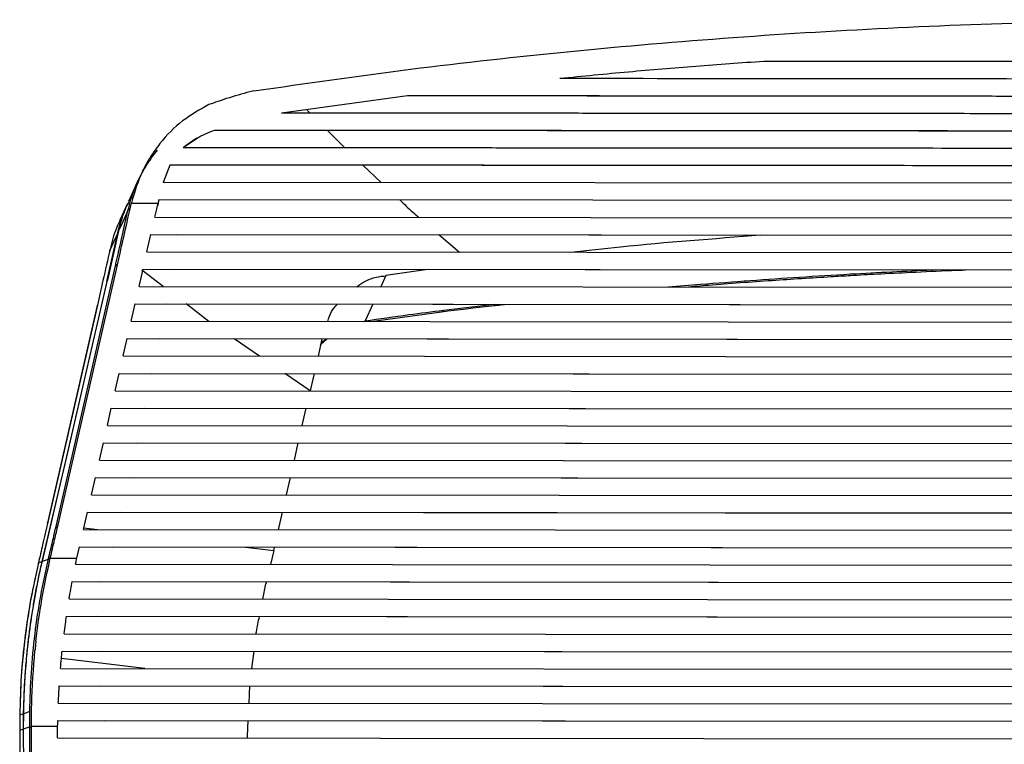
# Paper-space layout '_Front' of a CAD drawing. Units: millimetres. Extents: x -195 to 506, y -404 to 826.
# Drawn here: x 7 to 121, y 742 to 826 of the extents above; entities that cross this region are included whole.
import ezdxf

# ---------------------------------------------------------------- set-up
doc = ezdxf.new("R2010")
doc.units = ezdxf.units.MM

psp = doc.layouts.new('_Front')

# ---------------------------------------------------------------- linework, layer by layer
at = {"color": 7, "linetype": 'Continuous', "lineweight": 25}
for p, q in [((92.88, 820.88), (92.88, 820.88)), ((34.14, 817.49), (33.68, 817.39)), ((51.84, 816.92), (37.32, 814.93)), ((51.84, 816.92), (51.84, 816.92)), ((40.22, 815.35), (40.64, 814.93)), ((29.59, 812.94), (29.59, 812.94)), ((42.63, 812.93), (44.63, 810.93)), ((27.64, 812.04), (26.01, 810.94)), ((24.46, 808.95), (23.71, 806.95)), ((24.46, 808.95), (24.46, 808.95)), ((46.68, 808.93), (48.82, 806.93)), ((20.78, 807.12), (19.68, 804.74)), ((269.79, 806.73), (23.71, 806.95)), ((19.59, 804.53), (18.7, 802.61)), ((20.03, 804.55), (23.1, 804.55)), ((23.2, 804.95), (23.2, 804.95)), ((270.3, 804.73), (23.2, 804.95)), ((270.3, 804.73), (23.2, 804.95)), ((22.74, 802.95), (22.95, 803.88)), ((22.95, 803.88), (22.95, 803.88)), ((18.69, 802.57), (18.58, 802.23)), ((22.74, 802.95), (270.76, 802.73)), ((17.19, 795.52), (18.46, 801.15)), ((18.55, 801.35), (17.27, 795.68)), ((21.82, 798.95), (22.28, 800.95)), ((22.28, 800.95), (271.21, 800.73)), ((22.28, 800.95), (22.28, 800.95)), ((25.22, 800.95), (268.27, 800.73)), ((55.5, 800.92), (57.84, 798.92)), ((11.58, 767.49), (18.72, 798.8)), ((21.82, 798.95), (271.66, 798.73)), ((11.31, 767.15), (18.19, 797.32)), ((20.91, 794.95), (21.37, 796.95)), ((23.7, 794.95), (21.23, 796.82)), ((21.37, 796.95), (272.12, 796.73)), ((21.37, 796.95), (21.37, 796.95)), ((24.88, 796.95), (268.61, 796.73)), ((54.18, 796.92), (49.35, 796.23)), ((17.19, 795.52), (12.52, 775.19)), ((12.61, 775.38), (17.27, 795.68)), ((49.35, 796.23), (48.76, 794.93)), ((20.91, 794.95), (272.57, 794.73)), ((16.09, 792.75), (10.38, 767.73)), ((16.11, 792.8), (10.4, 767.79)), ((16.09, 792.75), (16.11, 792.8)), ((20, 790.95), (20.45, 792.95)), ((20.45, 792.95), (273.02, 792.73)), ((20.45, 792.95), (20.45, 792.95)), ((24.12, 792.95), (269.36, 792.73)), ((28.95, 790.94), (26.33, 792.95)), ((47.84, 792.93), (46.95, 790.99)), ((47.62, 790.93), (55.78, 792.05)), ((55.98, 792.23), (61.85, 792.91)), ((20, 790.95), (273.48, 790.73)), ((46.76, 790.93), (46.95, 790.99)), ((46.92, 790.93), (46.95, 790.99)), ((19.08, 786.95), (19.54, 788.95)), ((19.54, 788.95), (273.93, 788.73)), ((19.54, 788.95), (19.54, 788.95)), ((23.25, 788.95), (270.22, 788.73)), ((34.79, 786.94), (31.86, 788.94)), ((41.99, 788.93), (41.54, 786.93)), ((41.84, 788.28), (42.57, 788.93)), ((19.08, 786.95), (274.38, 786.73)), ((18.17, 782.95), (18.63, 784.95)), ((18.63, 784.95), (274.83, 784.73)), ((18.63, 784.95), (18.63, 784.95)), ((22.39, 784.95), (271.08, 784.73)), ((40.63, 782.94), (37.72, 784.94)), ((41.09, 784.93), (40.63, 782.94)), ((18.17, 782.95), (275.29, 782.73)), ((40.63, 782.93), (40.63, 782.94)), ((17.26, 778.95), (17.71, 780.95)), ((17.71, 780.95), (275.74, 780.73)), ((17.71, 780.95), (17.71, 780.95)), ((21.52, 780.95), (271.94, 780.73)), ((39.72, 778.93), (40.18, 780.93)), ((17.26, 778.95), (276.19, 778.73)), ((16.34, 774.96), (16.8, 776.95)), ((16.8, 776.95), (276.65, 776.73)), ((16.8, 776.95), (16.8, 776.95)), ((20.65, 776.95), (272.79, 776.73)), ((38.81, 774.94), (39.26, 776.94)), ((12.52, 775.19), (9.72, 763.28)), ((9.77, 763.3), (12.61, 775.38)), ((16.34, 774.96), (277.1, 774.73)), ((15.43, 770.96), (15.89, 772.96)), ((15.89, 772.96), (277.55, 772.73)), ((15.89, 772.96), (15.89, 772.96)), ((19.79, 772.95), (273.65, 772.73)), ((37.89, 770.94), (38.35, 772.94)), ((15.43, 770.96), (278.01, 770.73)), ((14.52, 766.96), (14.97, 768.96)), ((14.97, 768.96), (278.46, 768.73)), ((14.97, 768.96), (14.97, 768.96)), ((18.92, 768.95), (274.51, 768.73)), ((36.98, 766.94), (37.44, 768.94)), ((10.38, 767.73), (10.4, 767.79)), ((14.52, 766.96), (278.91, 766.73)), ((14.56, 767.14), (16.13, 766.96)), ((13.76, 763.64), (14.06, 764.96)), ((14.06, 764.96), (14.06, 764.96)), ((14.06, 764.96), (279.37, 764.72)), ((17.84, 764.95), (275.59, 764.73)), ((33.18, 764.94), (36.44, 764.56)), ((36.44, 764.56), (36.52, 764.94)), ((9.77, 763.3), (10.47, 763.56)), ((10.68, 763.64), (13.76, 763.64)), ((36.44, 764.56), (36.06, 762.94)), ((9.32, 763.13), (9.72, 763.28)), ((13.6, 762.96), (279.82, 762.72)), ((13.61, 762.97), (13.61, 762.97)), ((13.21, 760.96), (280.29, 760.72)), ((13.21, 760.96), (13.21, 760.96)), ((16.52, 760.96), (276.9, 760.73)), ((35.19, 758.94), (35.54, 760.7)), ((35.6, 760.94), (35.54, 760.7)), ((12.86, 758.96), (280.7, 758.72)), ((12.55, 756.96), (281.05, 756.72)), ((12.55, 756.96), (12.55, 756.96)), ((16.15, 756.96), (277.26, 756.73)), ((12.28, 754.96), (281.34, 754.72)), ((12.05, 752.96), (281.56, 752.72)), ((12.05, 752.96), (12.05, 752.96)), ((16.08, 752.96), (277.32, 752.73)), ((33.9, 750.94), (34.16, 752.94)), ((21.58, 750.95), (11.97, 752.09)), ((11.86, 750.96), (281.73, 750.72)), ((11.72, 748.96), (281.84, 748.72)), ((11.72, 748.96), (11.72, 748.96)), ((16.31, 748.96), (277.09, 748.73)), ((33.59, 746.94), (33.69, 748.94)), ((11.61, 746.96), (281.89, 746.72)), ((7.17, 745.58), (7.16, 743.79)), ((7.57, 745.73), (7.17, 745.58)), ((7.57, 745.73), (7.56, 743.94)), ((7.61, 743.96), (7.62, 745.74)), ((8.32, 746.01), (7.62, 745.74)), ((8.32, 744.22), (8.32, 746.01)), ((8.53, 744.3), (11.53, 744.3)), ((11.52, 742.96), (11.53, 744.3)), ((11.54, 744.96), (281.88, 744.72)), ((11.54, 744.96), (11.54, 744.96)), ((16.89, 744.96), (276.5, 744.73)), ((33.39, 743.15), (33.49, 744.94)), ((7.56, 743.94), (7.16, 743.79)), ((7.56, 743.94), (7.65, 729.88)), ((8.32, 744.22), (7.61, 743.96)), ((7.7, 729.88), (7.61, 743.96)), ((33.39, 742.94), (33.39, 743.15)), ((11.52, 742.96), (281.86, 742.72))]:
    psp.add_line(p, q, dxfattribs=at)
at = {"color": 7, "linetype": 'Continuous', "lineweight": 25, "flags": 128}
for points in [[(20.04, 804.6), (20.03, 804.57), (20.03, 804.55)], [(19.64, 803.72), (19.03, 802.4), (18.55, 801.35)], [(19.64, 803.72), (19.75, 803.85), (19.86, 803.91)], [(18.46, 801.15), (17.96, 800.07), (17.57, 799.23)], [(17.54, 799.07), (17.54, 799.09), (17.57, 799.23)], [(55.79, 792.05), (55.89, 792.1), (55.98, 792.23)], [(10.38, 767.64), (10.38, 767.66), (10.38, 767.73)], [(11.31, 767.15), (11.4, 767.25), (11.51, 767.32)], [(10.47, 763.56), (10.57, 763.64), (10.67, 763.68)], [(9.3, 763.03), (9.3, 763.04), (9.32, 763.13)], [(13.6, 762.96), (13.6, 762.97), (13.61, 762.97)], [(7.17, 743.86), (7.16, 743.85), (7.16, 743.79)], [(8.32, 744.22), (8.4, 744.16), (8.51, 744.11)]]:
    psp.add_lwpolyline(points, dxfattribs=at)
at = {"color": 7, "linetype": 'Continuous', "lineweight": 25}
psp.add_arc((18.6, 797.03), 0.493, 110.3988, 144.875, dxfattribs=at)
for points, knots in [([(34.14, 817.49), (40.13, 818.35), (52.1, 820.08), (70.58, 822.11), (89.34, 823.72), (108.35, 824.86), (127.52, 825.55), (146.77, 825.76), (166.02, 825.51), (185.18, 824.8), (204.19, 823.62), (222.95, 821.98), (241.43, 819.91), (253.4, 818.17), (259.38, 817.29)], [0, 0, 0, 0, 0.083333, 0.166667, 0.25, 0.333333, 0.416667, 0.5, 0.583333, 0.666667, 0.75, 0.833333, 0.916667, 1, 1, 1, 1]), ([(92.88, 820.88), (90.27, 820.7), (85.07, 820.33), (77.25, 819.67), (72.04, 819.16), (69.4, 818.91)], [0, 0, 0, 0, 0.331821, 0.662116, 1, 1, 1, 1]), ([(200.65, 820.79), (195.66, 820.79), (185.41, 820.8), (170, 820.82), (154.47, 820.83), (139.04, 820.84), (123.51, 820.86), (108.11, 820.87), (97.87, 820.88), (92.88, 820.88)], [0, 0, 0, 0, 0.139205, 0.285544, 0.428978, 0.571251, 0.714586, 0.86085, 1, 1, 1, 1]), ([(200.65, 820.79), (194.7, 820.79), (182.77, 820.8), (164.79, 820.82), (146.75, 820.84), (128.72, 820.85), (110.75, 820.87), (98.82, 820.88), (92.88, 820.88)], [0, 0, 0, 0, 0.165896, 0.333053, 0.500134, 0.667159, 0.834178, 1, 1, 1, 1]), ([(224.12, 818.77), (215.58, 818.78), (198.43, 818.79), (172.64, 818.81), (146.76, 818.84), (120.88, 818.86), (95.09, 818.88), (77.94, 818.9), (69.4, 818.91)], [0, 0, 0, 0, 0.165744, 0.33281, 0.500013, 0.667227, 0.834277, 1, 1, 1, 1]), ([(33.68, 817.39), (32.79, 817.14), (31.2, 816.69), (29.65, 816.15), (28.97, 815.92)], [0, 0, 0, 0, 0.564875, 1, 1, 1, 1]), ([(241.68, 816.75), (240.16, 816.76), (236.71, 816.76), (231.89, 816.76), (226.97, 816.77), (222.48, 816.77), (217.78, 816.78), (213.1, 816.78), (205.56, 816.79), (195.29, 816.8), (178.74, 816.81), (158.81, 816.83), (135.32, 816.85), (111.96, 816.87), (94.63, 816.88), (83.45, 816.89), (78.36, 816.9), (73.3, 816.9), (69.01, 816.91), (65.62, 816.91), (63.11, 816.91), (60.33, 816.91), (57.35, 816.92), (54.39, 816.92), (52.63, 816.92), (51.84, 816.92)], [0, 0, 0, 0, 0.0239367, 0.0545587, 0.0762028, 0.1017314, 0.1254414, 0.1505707, 0.175679, 0.2446194, 0.3128674, 0.4371585, 0.5596405, 0.6839275, 0.806333, 0.833444, 0.8605805, 0.8867748, 0.9134784, 0.9283344, 0.9404705, 0.9531658, 0.972209, 0.9876054, 1, 1, 1, 1]), ([(241.68, 816.75), (241.33, 816.75), (240.44, 816.76), (238.82, 816.76), (236.78, 816.76), (234.65, 816.76), (232.7, 816.76), (230.21, 816.76), (226.97, 816.77), (221.89, 816.77), (215.7, 816.78), (207.97, 816.78), (199.72, 816.79), (191.01, 816.8), (177.34, 816.81), (158.82, 816.83), (137.94, 816.85), (119.72, 816.86), (104.06, 816.88), (90.25, 816.89), (78.27, 816.9), (70.46, 816.9), (65.14, 816.91), (62.16, 816.91), (59.43, 816.91), (56.88, 816.92), (54.79, 816.92), (53.11, 816.92), (52.2, 816.92), (51.84, 816.92)], [0, 0, 0, 0, 0.005459, 0.014012, 0.02566, 0.037777, 0.047725, 0.056406, 0.077156, 0.098967, 0.136755, 0.174981, 0.221149, 0.267148, 0.312651, 0.437086, 0.559724, 0.64259, 0.724895, 0.807062, 0.860881, 0.914234, 0.930474, 0.945102, 0.961348, 0.973509, 0.985562, 0.994393, 1, 1, 1, 1]), ([(28.97, 815.92), (27.93, 815.33), (25.85, 814.17), (23.67, 811.97), (22.31, 810.08), (21.72, 809.04), (21.43, 808.48), (20.77, 807.15), (20.39, 805.84), (20.04, 804.6)], [0, 0, 0, 0, 0.24959, 0.499876, 0.624484, 0.709173, 0.734681, 0.74877, 1, 1, 1, 1]), ([(256.2, 814.74), (254.67, 814.74), (251.2, 814.75), (246.15, 814.75), (241.01, 814.76), (235.32, 814.76), (229.2, 814.77), (222.77, 814.77), (216.34, 814.78), (209.62, 814.78), (202.42, 814.79), (195.21, 814.8), (184.21, 814.81), (169.63, 814.82), (151.6, 814.83), (136.05, 814.85), (122.82, 814.86), (111.92, 814.87), (101.18, 814.88), (90.76, 814.89), (81.68, 814.9), (73.66, 814.9), (67.9, 814.91), (63.18, 814.91), (59.83, 814.91), (56.75, 814.92), (53.92, 814.92), (50.34, 814.92), (46.04, 814.93), (41.43, 814.93), (38.59, 814.93), (37.32, 814.93)], [0, 0, 0, 0, 0.02102, 0.047496, 0.06919, 0.091425, 0.125497, 0.153155, 0.17951, 0.213624, 0.245276, 0.27826, 0.312419, 0.395983, 0.47813, 0.55955, 0.609081, 0.659489, 0.708898, 0.756251, 0.8024, 0.833326, 0.866157, 0.881297, 0.898072, 0.912125, 0.923457, 0.936923, 0.961083, 0.982507, 1, 1, 1, 1]), ([(29.59, 812.94), (28.89, 812.65), (27.61, 812.13), (26.51, 811.32), (26.01, 810.94)], [0, 0, 0, 0, 0.544431, 1, 1, 1, 1]), ([(263.93, 812.74), (263.15, 812.74), (261.52, 812.74), (258.92, 812.74), (256.05, 812.74), (252.91, 812.75), (249.98, 812.75), (247.28, 812.75), (244.77, 812.75), (241.65, 812.76), (237.73, 812.76), (233.06, 812.76), (228.21, 812.77), (223.57, 812.77), (219.72, 812.77), (216.58, 812.78), (214.09, 812.78), (211.83, 812.78), (209.8, 812.78), (208, 812.78), (206.31, 812.79), (200.39, 812.79), (185.37, 812.8), (161.47, 812.83), (131.62, 812.85), (110.16, 812.87), (96.91, 812.88), (93.21, 812.89), (89.88, 812.89), (87.01, 812.89), (84.45, 812.89), (81.67, 812.9), (77.92, 812.9), (73.03, 812.9), (66.87, 812.91), (60.3, 812.91), (54.06, 812.92), (48.84, 812.92), (43.89, 812.93), (39.01, 812.93), (34.05, 812.94), (30.98, 812.94), (29.59, 812.94)], [0, 0, 0, 0, 0.0098926, 0.0209606, 0.0332042, 0.0466235, 0.0612185, 0.0707041, 0.0811948, 0.0932859, 0.1107568, 0.1313188, 0.1530525, 0.1728652, 0.190757, 0.2023608, 0.2129845, 0.2226282, 0.2312918, 0.2389753, 0.2456788, 0.2529573, 0.3147683, 0.4379632, 0.5588741, 0.6969666, 0.7127014, 0.7284836, 0.7443132, 0.7553374, 0.7652421, 0.7770762, 0.7908396, 0.8133497, 0.8396414, 0.8697147, 0.8973907, 0.9195962, 0.9365601, 0.9607052, 0.9821164, 1, 1, 1, 1]), ([(263.93, 812.74), (262.26, 812.74), (258.53, 812.74), (252.94, 812.74), (247.2, 812.75), (241.12, 812.76), (234.58, 812.76), (227.73, 812.77), (221.48, 812.77), (215.9, 812.78), (210.96, 812.78), (206.11, 812.79), (201.12, 812.79), (195.81, 812.8), (172.98, 812.82), (148.74, 812.84), (123.09, 812.86), (113.47, 812.87), (103.84, 812.88), (94.45, 812.88), (85.38, 812.89), (78.3, 812.9), (72.91, 812.9), (69.05, 812.91), (64.98, 812.91), (60.66, 812.91), (56.28, 812.92), (52.13, 812.92), (48.22, 812.92), (43.84, 812.93), (38.99, 812.93), (34.04, 812.94), (30.98, 812.94), (29.59, 812.94)], [0, 0, 0, 0, 0.021352, 0.047715, 0.071562, 0.094911, 0.125541, 0.155219, 0.182571, 0.205601, 0.226677, 0.245799, 0.267631, 0.290656, 0.313674, 0.55993, 0.600974, 0.642039, 0.683124, 0.724231, 0.762227, 0.799254, 0.814836, 0.831304, 0.848658, 0.866898, 0.886606, 0.904744, 0.920084, 0.936606, 0.960783, 0.982197, 1, 1, 1, 1]), ([(22.99, 810.65), (22.59, 810.14), (21.74, 809.04), (21.1, 807.76), (20.76, 807.08)], [0, 0, 0, 0, 0.466754, 1, 1, 1, 1]), ([(267.5, 810.73), (264.58, 810.74), (258.47, 810.74), (249.12, 810.75), (239.74, 810.76), (229.77, 810.77), (219.74, 810.77), (209.84, 810.78), (200.41, 810.79), (187.61, 810.8), (171.24, 810.82), (151.91, 810.83), (133.8, 810.85), (116.41, 810.87), (103.98, 810.88), (95.7, 810.88), (91.76, 810.89), (88.19, 810.89), (84.94, 810.89), (81.73, 810.9), (77.88, 810.9), (73.38, 810.9), (68.77, 810.91), (64.53, 810.91), (60.83, 810.91), (57.26, 810.92), (53.55, 810.92), (49.68, 810.92), (44.95, 810.93), (39.14, 810.93), (32.54, 810.94), (28.05, 810.94), (26.01, 810.94)], [0, 0, 0, 0, 0.036303, 0.075842, 0.116192, 0.15287, 0.199624, 0.240773, 0.275878, 0.316784, 0.399814, 0.479221, 0.55694, 0.624802, 0.69522, 0.711379, 0.727667, 0.744084, 0.755813, 0.767983, 0.78394, 0.803684, 0.823896, 0.841146, 0.856463, 0.869847, 0.885479, 0.902536, 0.917936, 0.944239, 0.974678, 1, 1, 1, 1]), ([(269.04, 808.73), (267.59, 808.73), (264.41, 808.74), (259.24, 808.74), (253.26, 808.75), (247.71, 808.75), (242.79, 808.75), (239.86, 808.76), (237.83, 808.76), (236.6, 808.76), (234.87, 808.76), (232.43, 808.76), (229.22, 808.77), (225.2, 808.77), (221.57, 808.77), (218.57, 808.78), (216.38, 808.78), (214.08, 808.78), (211.67, 808.78), (209.34, 808.78), (202.51, 808.79), (191.39, 808.8), (176.06, 808.81), (161.35, 808.83), (147.12, 808.84), (132.3, 808.85), (116.36, 808.87), (104.2, 808.88), (96.66, 808.88), (94.02, 808.89), (91.36, 808.89), (88.68, 808.89), (85.45, 808.89), (80.96, 808.9), (75.52, 808.9), (69.94, 808.91), (65.31, 808.91), (61.6, 808.91), (58.79, 808.92), (56.78, 808.92), (55.62, 808.92), (54.26, 808.92), (52.48, 808.92), (49.99, 808.92), (47.6, 808.93), (45.28, 808.93), (41.35, 808.93), (36.12, 808.94), (29.93, 808.94), (26.16, 808.94), (24.46, 808.95)], [0, 0, 0, 0, 0.017838, 0.03898, 0.063428, 0.091179, 0.107035, 0.123797, 0.127181, 0.131842, 0.138905, 0.148367, 0.161816, 0.178276, 0.197747, 0.206221, 0.215159, 0.224562, 0.234429, 0.244762, 0.253159, 0.318118, 0.381155, 0.441299, 0.498551, 0.555654, 0.623041, 0.694058, 0.704779, 0.715578, 0.726455, 0.73741, 0.748443, 0.766018, 0.792474, 0.815269, 0.834404, 0.849255, 0.860771, 0.868952, 0.873799, 0.875085, 0.885577, 0.895723, 0.905523, 0.914978, 0.924087, 0.953799, 0.979103, 1, 1, 1, 1]), ([(269.04, 808.73), (267.59, 808.73), (264.42, 808.74), (259.26, 808.74), (253.28, 808.75), (247.92, 808.75), (243.39, 808.75), (240.59, 808.76), (238.71, 808.76), (237.64, 808.76), (236.61, 808.76), (235.12, 808.76), (232.87, 808.76), (229.77, 808.77), (225.71, 808.77), (222.02, 808.77), (218.94, 808.78), (216.68, 808.78), (214.31, 808.78), (211.81, 808.78), (209.4, 808.78), (202.56, 808.79), (191.46, 808.8), (176.15, 808.81), (161.41, 808.83), (147.12, 808.84), (132.24, 808.85), (116.27, 808.87), (104.12, 808.88), (96.6, 808.88), (93.97, 808.89), (91.32, 808.89), (88.66, 808.89), (85.4, 808.89), (80.79, 808.9), (75.18, 808.9), (69.47, 808.91), (64.77, 808.91), (61.07, 808.91), (58.32, 808.92), (56.46, 808.92), (55.47, 808.92), (54.47, 808.92), (53.07, 808.92), (51.03, 808.92), (48.94, 808.92), (46.9, 808.93), (44.94, 808.93), (41.22, 808.93), (36.1, 808.94), (29.92, 808.94), (26.16, 808.94), (24.46, 808.95)], [0, 0, 0, 0, 0.017779, 0.038892, 0.063338, 0.091117, 0.104674, 0.118902, 0.125459, 0.127756, 0.131964, 0.138081, 0.146109, 0.159476, 0.176105, 0.195995, 0.204701, 0.21391, 0.223623, 0.233839, 0.244558, 0.253137, 0.317761, 0.380684, 0.440943, 0.498539, 0.556001, 0.623516, 0.694371, 0.705044, 0.715789, 0.726605, 0.737494, 0.748454, 0.766623, 0.793951, 0.817317, 0.836719, 0.851543, 0.862757, 0.870359, 0.874351, 0.874969, 0.882631, 0.89145, 0.900014, 0.908321, 0.916373, 0.924168, 0.953892, 0.979169, 1, 1, 1, 1]), ([(19.64, 803.72), (19.86, 804.55), (20.22, 805.98), (20.88, 807.27), (21.16, 807.81)], [0, 0, 0, 0, 0.581806, 1, 1, 1, 1]), ([(19.72, 804.72), (19.58, 804.42), (19.05, 803.37), (18.76, 802.2), (18.55, 801.35)], [0, 0, 0, 0, 0.276228, 1, 1, 1, 1]), ([(18.72, 798.8), (18.97, 799.87), (19.4, 801.79), (19.84, 803.71), (20.03, 804.55)], [0, 0, 0, 0, 0.56, 1, 1, 1, 1]), ([(22.95, 803.88), (22.98, 804.01), (23.03, 804.23), (23.08, 804.45), (23.1, 804.55)], [0, 0, 0, 0, 0.56, 1, 1, 1, 1]), ([(23.2, 804.95), (23.16, 804.81), (23.11, 804.56), (23.05, 804.32), (23.03, 804.21)], [0, 0, 0, 0, 0.56, 1, 1, 1, 1]), ([(23.2, 804.95), (23.18, 804.87), (23.15, 804.74), (23.12, 804.61), (23.1, 804.55)], [0, 0, 0, 0, 0.56, 1, 1, 1, 1]), ([(50.96, 804.92), (51.46, 804.44), (52.17, 803.76), (52.93, 803.12), (53.16, 802.92)], [0, 0, 0, 0, 0.696947, 1, 1, 1, 1]), ([(18.19, 797.32), (18.47, 798.52), (18.95, 800.66), (19.43, 802.79), (19.64, 803.72)], [0, 0, 0, 0, 0.559996, 1, 1, 1, 1]), ([(18.46, 801.15), (18.65, 802), (18.86, 802.91), (19.27, 803.75), (19.3, 803.81)], [0, 0, 0, 0, 0.922916, 1, 1, 1, 1]), ([(18.74, 802.59), (18.59, 802.29), (18.06, 801.23), (17.77, 800.06), (17.57, 799.23)], [0, 0, 0, 0, 0.285476, 1, 1, 1, 1]), ([(70.64, 798.91), (72.55, 799.12), (79.74, 799.93), (87.12, 800.48), (92.54, 800.89)], [0, 0, 0, 0, 0.264803, 1, 1, 1, 1]), ([(17.57, 799.23), (17.3, 798.03), (16.82, 795.9), (16.33, 793.75), (16.11, 792.8)], [0, 0, 0, 0, 0.559996, 1, 1, 1, 1]), ([(81.88, 794.9), (83.12, 795), (86.27, 795.27), (91.31, 795.65), (97.07, 796.05), (102.5, 796.38), (107.59, 796.66), (110.74, 796.8), (112.28, 796.87)], [0, 0, 0, 0, 0.12366, 0.314269, 0.499899, 0.69213, 0.848765, 1, 1, 1, 1]), ([(83.9, 794.89), (84.77, 794.97), (88.07, 795.26), (93.67, 795.66), (99.14, 796.01), (103.17, 796.25), (106.22, 796.42), (110.1, 796.61), (113.5, 796.77), (115.61, 796.85), (116.15, 796.87)], [0, 0, 0, 0, 0.082376, 0.311223, 0.522435, 0.591551, 0.68569, 0.805275, 0.950232, 1, 1, 1, 1]), ([(46.01, 794.93), (46.31, 795.15), (46.98, 795.63), (48.14, 796.07), (49, 796.15), (49.39, 796.19)], [0, 0, 0, 0, 0.310308, 0.691908, 1, 1, 1, 1]), ([(42.65, 790.93), (42.77, 791.33), (43, 792.08), (43.53, 792.66), (43.78, 792.93)], [0, 0, 0, 0, 0.523204, 1, 1, 1, 1]), ([(46.95, 790.99), (48.64, 791.24), (51.65, 791.68), (54.66, 792.06), (55.98, 792.23)], [0, 0, 0, 0, 0.559997, 1, 1, 1, 1]), ([(55.78, 792.05), (57.69, 792.28), (60.17, 792.58), (62.66, 792.85), (63.23, 792.91)], [0, 0, 0, 0, 0.77276, 1, 1, 1, 1]), ([(41.83, 788.24), (41.96, 788.44), (42.14, 788.71), (42.42, 788.88), (42.49, 788.93)], [0, 0, 0, 0, 0.718449, 1, 1, 1, 1]), ([(10.4, 767.79), (10.21, 766.93), (9.85, 765.39), (9.48, 763.82), (9.32, 763.13)], [0, 0, 0, 0, 0.560012, 1, 1, 1, 1]), ([(10.47, 763.56), (10.63, 764.24), (10.92, 765.45), (11.19, 766.63), (11.31, 767.15)], [0, 0, 0, 0, 0.559992, 1, 1, 1, 1]), ([(10.68, 763.64), (10.85, 764.36), (11.15, 765.64), (11.45, 766.93), (11.58, 767.49)], [0, 0, 0, 0, 0.56, 1, 1, 1, 1]), ([(8.32, 746.01), (8.37, 747.5), (8.45, 750.47), (8.89, 754.92), (9.54, 759.32), (10.16, 762.14), (10.47, 763.56)], [0, 0, 0, 0, 0.251233, 0.501383, 0.749893, 1, 1, 1, 1]), ([(9.03, 754.08), (9.23, 755.71), (9.65, 758.96), (10.34, 762.08), (10.68, 763.64)], [0, 0, 0, 0, 0.501878, 1, 1, 1, 1]), ([(13.61, 762.97), (13.63, 763.1), (13.68, 763.32), (13.73, 763.54), (13.76, 763.64)], [0, 0, 0, 0, 0.56, 1, 1, 1, 1]), ([(9.32, 763.13), (9, 761.71), (8.38, 758.88), (7.73, 754.49), (7.29, 750.04), (7.21, 747.07), (7.17, 745.58)], [0, 0, 0, 0, 0.250184, 0.498763, 0.748837, 1, 1, 1, 1]), ([(9.72, 763.28), (9.59, 762.71), (9.33, 761.57), (8.99, 759.85), (8.69, 758.12), (8.41, 756.37), (8.16, 754.46), (7.94, 752.39), (7.75, 750.17), (7.63, 747.94), (7.59, 746.47), (7.57, 745.73)], [0, 0, 0, 0, 0.102403, 0.202258, 0.301283, 0.401506, 0.50171, 0.62572, 0.750086, 0.874595, 1, 1, 1, 1]), ([(7.62, 745.74), (7.65, 746.74), (7.7, 748.71), (7.91, 751.7), (8.18, 754.27), (8.47, 756.42), (8.74, 758.15), (9.04, 759.84), (9.37, 761.56), (9.63, 762.7), (9.77, 763.3)], [0, 0, 0, 0, 0.167435, 0.334454, 0.500585, 0.599923, 0.699318, 0.797782, 0.892471, 1, 1, 1, 1]), ([(9.07, 761.93), (8.9, 761.18), (8.43, 759.04), (7.9, 755.7), (7.47, 751.84), (7.25, 749.03), (7.23, 747.37), (7.22, 746.99)], [0, 0, 0, 0, 0.15544, 0.444373, 0.670523, 0.925393, 1, 1, 1, 1]), ([(12.86, 758.96), (12.92, 759.33), (13.04, 760), (13.16, 760.67), (13.21, 760.96)], [0, 0, 0, 0, 0.559992, 1, 1, 1, 1]), ([(12.28, 754.96), (12.33, 755.33), (12.42, 756), (12.51, 756.67), (12.55, 756.96)], [0, 0, 0, 0, 0.559993, 1, 1, 1, 1]), ([(34.41, 754.94), (34.42, 755.02), (34.5, 755.7), (34.66, 756.36), (34.79, 756.94)], [0, 0, 0, 0, 0.112748, 1, 1, 1, 1]), ([(9.03, 754.08), (9.01, 753.89), (8.97, 753.54), (8.93, 753.19), (8.92, 753.03)], [0, 0, 0, 0, 0.560022, 1, 1, 1, 1]), ([(8.53, 744.3), (8.52, 744.39), (8.52, 745.21), (8.54, 748.11), (8.76, 750.94), (8.92, 753.03)], [0, 0, 0, 0, 0.030912, 0.28523, 1, 1, 1, 1]), ([(11.86, 750.96), (11.9, 751.33), (11.96, 752), (12.02, 752.67), (12.05, 752.96)], [0, 0, 0, 0, 0.559993, 1, 1, 1, 1]), ([(11.61, 746.96), (11.63, 747.33), (11.66, 748), (11.7, 748.67), (11.72, 748.96)], [0, 0, 0, 0, 0.559993, 1, 1, 1, 1]), ([(8.54, 740.24), (8.54, 741), (8.54, 742.35), (8.53, 743.71), (8.53, 744.3)], [0, 0, 0, 0, 0.56, 1, 1, 1, 1]), ([(11.53, 744.3), (11.54, 744.42), (11.54, 744.64), (11.54, 744.86), (11.54, 744.96)], [0, 0, 0, 0, 0.56, 1, 1, 1, 1]), ([(7.16, 743.79), (7.17, 742.87), (7.18, 741.23), (7.18, 739.61), (7.18, 738.9)], [0, 0, 0, 0, 0.559989, 1, 1, 1, 1]), ([(8.33, 740.44), (8.33, 741.14), (8.33, 742.4), (8.32, 743.67), (8.32, 744.22)], [0, 0, 0, 0, 0.560009, 1, 1, 1, 1])]:
    psp.add_open_spline(points, degree=3, knots=knots, dxfattribs=at)

doc.saveas('drawing.dxf')
